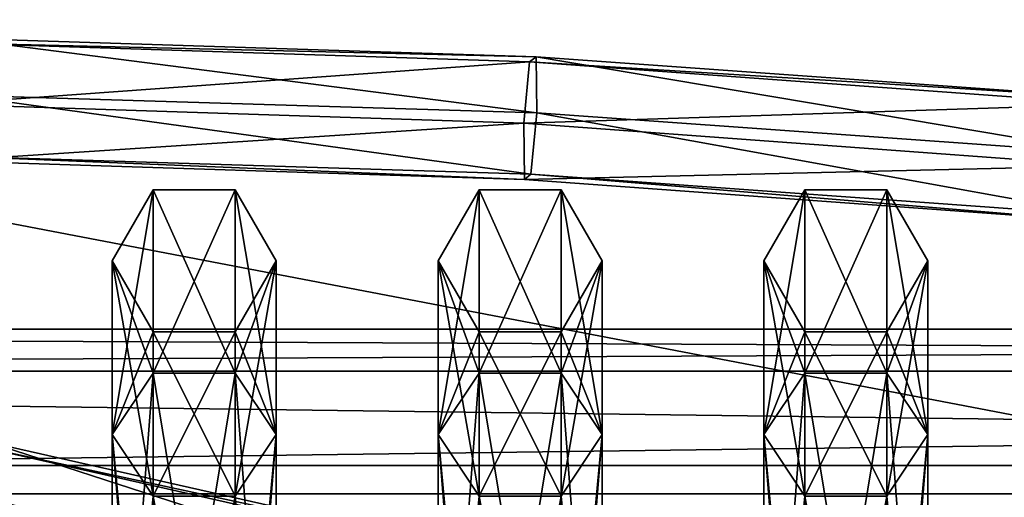
# Model space of a CAD drawing. Units: metres. Extents: x -0.5 to 23, y -1.1 to 1.7.
# Drawn here: x 18.1 to 18.8, y 0.8 to 1.1 of the extents above; entities that cross this region are included whole.
import ezdxf

# ---------------------------------------------------------------- set-up
doc = ezdxf.new("R2010")
doc.units = ezdxf.units.M

msp = doc.modelspace()

# ---------------------------------------------------------------- linework, layer by layer
for points in [[(14.3, 1.7, 0.6), (19, 1.7, 0.6), (19, 0.8, 1.3)], [(19, 0.8, 1.3), (14.3125, 0.8, 1.3), (14.3, 1.7, 0.6)], [(19, 0.8, -1.3), (19, 1.7, -0.6), (14.3, 1.7, -0.6)], [(14.3, 1.7, -0.6), (14.3125, 0.8, -1.3), (19, 0.8, -1.3)], [(18.0265, 1.1097, -1.9599), (18.0324, 1.1131, -1.9104), (18.4579, 1.0996, -1.9561)], [(18.0265, 1.1097, -1.24), (18.0324, 1.1131, -1.2896), (18.4579, 1.0996, -1.2439)], [(18.0265, 1.1097, 1.24), (18.0324, 1.1131, 1.2896), (18.4579, 1.0996, 1.2439)], [(18.0265, 1.1097, 1.96), (18.0324, 1.1131, 1.9104), (18.4579, 1.0996, 1.9561)], [(18.0324, 1.1131, -1.9104), (18.0352, 1.0715, -1.8827), (18.4584, 1.0584, -1.9278)], [(18.4579, 1.0996, -1.9561), (18.0324, 1.1131, -1.9104), (18.4584, 1.0584, -1.9278)], [(18.0324, 1.1131, -1.2896), (18.0352, 1.0715, -1.3173), (18.4584, 1.0584, -1.2722)], [(18.4579, 1.0996, -1.2439), (18.0324, 1.1131, -1.2896), (18.4584, 1.0584, -1.2722)], [(18.0324, 1.1131, 1.2896), (18.0352, 1.0715, 1.3173), (18.4584, 1.0584, 1.2722)], [(18.4579, 1.0996, 1.2439), (18.0324, 1.1131, 1.2896), (18.4584, 1.0584, 1.2722)], [(18.0324, 1.1131, 1.9104), (18.0352, 1.0715, 1.8827), (18.4584, 1.0584, 1.9278)], [(18.4579, 1.0996, 1.9561), (18.0324, 1.1131, 1.9104), (18.4584, 1.0584, 1.9278)], [(18.0233, 1.0648, -1.9818), (18.0265, 1.1097, -1.9599), (18.4532, 1.0958, -2.0057)], [(18.0233, 1.0648, -1.2182), (18.0265, 1.1097, -1.24), (18.4532, 1.0958, -1.1943)], [(18.0233, 1.0648, 1.2182), (18.0265, 1.1097, 1.24), (18.4532, 1.0958, 1.1943)], [(18.0233, 1.0648, 1.9818), (18.0265, 1.1097, 1.96), (18.4532, 1.0958, 2.0057)], [(18.4532, 1.0958, -2.0057), (18.0265, 1.1097, -1.9599), (18.4579, 1.0996, -1.9561)], [(18.4532, 1.0958, -1.1943), (18.0265, 1.1097, -1.24), (18.4579, 1.0996, -1.2439)], [(18.4532, 1.0958, 1.1943), (18.0265, 1.1097, 1.24), (18.4579, 1.0996, 1.2439)], [(18.4532, 1.0958, 2.0057), (18.0265, 1.1097, 1.96), (18.4579, 1.0996, 1.9561)], [(18.4489, 1.0508, -2.027), (18.0233, 1.0648, -1.9818), (18.4532, 1.0958, -2.0057)], [(18.4489, 1.0508, -1.1729), (18.0233, 1.0648, -1.2182), (18.4532, 1.0958, -1.1943)], [(18.4489, 1.0508, 1.173), (18.0233, 1.0648, 1.2182), (18.4532, 1.0958, 1.1943)], [(18.4489, 1.0508, 2.027), (18.0233, 1.0648, 1.9818), (18.4532, 1.0958, 2.0057)], [(18.4489, 1.0508, -2.027), (18.4532, 1.0958, -2.0057), (18.8793, 1.0647, -2.0365)], [(18.4489, 1.0508, -1.1729), (18.4532, 1.0958, -1.1943), (18.8793, 1.0647, -1.1635)], [(18.4489, 1.0508, 1.173), (18.4532, 1.0958, 1.1943), (18.8793, 1.0647, 1.1635)], [(18.4489, 1.0508, 2.027), (18.4532, 1.0958, 2.0057), (18.8793, 1.0647, 2.0365)], [(18.4532, 1.0958, -2.0057), (18.4579, 1.0996, -1.9561), (18.8822, 1.0691, -1.9868)], [(18.4532, 1.0958, -1.1943), (18.4579, 1.0996, -1.2439), (18.8822, 1.0691, -1.2132)], [(18.4532, 1.0958, 1.1943), (18.4579, 1.0996, 1.2439), (18.8822, 1.0691, 1.2132)], [(18.4532, 1.0958, 2.0057), (18.4579, 1.0996, 1.9561), (18.8822, 1.0691, 1.9868)], [(18.8793, 1.0647, -2.0365), (18.4532, 1.0958, -2.0057), (18.8822, 1.0691, -1.9868)], [(18.8793, 1.0647, -1.1635), (18.4532, 1.0958, -1.1943), (18.8822, 1.0691, -1.2132)], [(18.8793, 1.0647, 1.1635), (18.4532, 1.0958, 1.1943), (18.8822, 1.0691, 1.2132)], [(18.8793, 1.0647, 2.0365), (18.4532, 1.0958, 2.0057), (18.8822, 1.0691, 1.9868)], [(18.4579, 1.0996, -1.9561), (18.4584, 1.0584, -1.9278), (18.8798, 1.0283, -1.9579)], [(18.8822, 1.0691, -1.9868), (18.4579, 1.0996, -1.9561), (18.8798, 1.0283, -1.9579)], [(18.4579, 1.0996, -1.2439), (18.4584, 1.0584, -1.2722), (18.8798, 1.0283, -1.2421)], [(18.8822, 1.0691, -1.2132), (18.4579, 1.0996, -1.2439), (18.8798, 1.0283, -1.2421)], [(18.4579, 1.0996, 1.2439), (18.4584, 1.0584, 1.2722), (18.8798, 1.0283, 1.2421)], [(18.8822, 1.0691, 1.2132), (18.4579, 1.0996, 1.2439), (18.8798, 1.0283, 1.2421)], [(18.4579, 1.0996, 1.9561), (18.4584, 1.0584, 1.9278), (18.8798, 1.0283, 1.9579)], [(18.8822, 1.0691, 1.9868), (18.4579, 1.0996, 1.9561), (18.8798, 1.0283, 1.9579)], [(18.0352, 1.0715, -1.8827), (18.032, 1.0267, -1.9045), (18.4541, 1.0134, -1.9491)], [(18.0352, 1.0715, -1.3173), (18.032, 1.0267, -1.2955), (18.4541, 1.0134, -1.2509)], [(18.0352, 1.0715, 1.3173), (18.032, 1.0267, 1.2955), (18.4541, 1.0134, 1.2509)], [(18.0352, 1.0715, 1.8827), (18.032, 1.0267, 1.9045), (18.4541, 1.0134, 1.9491)], [(18.4584, 1.0584, -1.9278), (18.0352, 1.0715, -1.8827), (18.4541, 1.0134, -1.9491)], [(18.4584, 1.0584, -1.2722), (18.0352, 1.0715, -1.3173), (18.4541, 1.0134, -1.2509)], [(18.4584, 1.0584, 1.2722), (18.0352, 1.0715, 1.3173), (18.4541, 1.0134, 1.2509)], [(18.4584, 1.0584, 1.9278), (18.0352, 1.0715, 1.8827), (18.4541, 1.0134, 1.9491)], [(18.026, 1.0233, -1.954), (18.0233, 1.0648, -1.9818), (18.4489, 1.0508, -2.027)], [(18.026, 1.0233, -1.2459), (18.0233, 1.0648, -1.2182), (18.4489, 1.0508, -1.1729)], [(18.026, 1.0233, 1.246), (18.0233, 1.0648, 1.2182), (18.4489, 1.0508, 1.173)], [(18.026, 1.0233, 1.954), (18.0233, 1.0648, 1.9818), (18.4489, 1.0508, 2.027)], [(18.874, 1.0196, -2.0574), (18.4489, 1.0508, -2.027), (18.8793, 1.0647, -2.0365)], [(18.874, 1.0196, -1.1426), (18.4489, 1.0508, -1.1729), (18.8793, 1.0647, -1.1635)], [(18.874, 1.0196, 1.1426), (18.4489, 1.0508, 1.173), (18.8793, 1.0647, 1.1635)], [(18.874, 1.0196, 2.0574), (18.4489, 1.0508, 2.027), (18.8793, 1.0647, 2.0365)], [(18.4584, 1.0584, -1.9278), (18.4541, 1.0134, -1.9491), (18.8745, 0.9832, -1.9788)], [(18.4584, 1.0584, -1.2722), (18.4541, 1.0134, -1.2509), (18.8745, 0.9832, -1.2212)], [(18.4584, 1.0584, 1.2722), (18.4541, 1.0134, 1.2509), (18.8745, 0.9832, 1.2212)], [(18.4584, 1.0584, 1.9278), (18.4541, 1.0134, 1.9491), (18.8745, 0.9832, 1.9788)], [(18.8798, 1.0283, -1.9579), (18.4584, 1.0584, -1.9278), (18.8745, 0.9832, -1.9788)], [(18.8798, 1.0283, -1.2421), (18.4584, 1.0584, -1.2722), (18.8745, 0.9832, -1.2212)], [(18.8798, 1.0283, 1.2421), (18.4584, 1.0584, 1.2722), (18.8745, 0.9832, 1.2212)], [(18.8798, 1.0283, 1.9579), (18.4584, 1.0584, 1.9278), (18.8745, 0.9832, 1.9788)], [(18.4494, 1.0096, -1.9987), (18.026, 1.0233, -1.954), (18.4489, 1.0508, -2.027)], [(18.4494, 1.0096, -1.2012), (18.026, 1.0233, -1.2459), (18.4489, 1.0508, -1.1729)], [(18.4494, 1.0096, 1.2013), (18.026, 1.0233, 1.246), (18.4489, 1.0508, 1.173)], [(18.4494, 1.0096, 1.9987), (18.026, 1.0233, 1.954), (18.4489, 1.0508, 2.027)], [(18.4494, 1.0096, -1.9987), (18.4489, 1.0508, -2.027), (18.874, 1.0196, -2.0574)], [(18.4494, 1.0096, -1.2012), (18.4489, 1.0508, -1.1729), (18.874, 1.0196, -1.1426)], [(18.4494, 1.0096, 1.2013), (18.4489, 1.0508, 1.173), (18.874, 1.0196, 1.1426)], [(18.4494, 1.0096, 1.9987), (18.4489, 1.0508, 2.027), (18.874, 1.0196, 2.0574)], [(18.032, 1.0267, -1.9045), (18.026, 1.0233, -1.954), (18.4494, 1.0096, -1.9987)], [(18.032, 1.0267, -1.2955), (18.026, 1.0233, -1.2459), (18.4494, 1.0096, -1.2012)], [(18.032, 1.0267, 1.2955), (18.026, 1.0233, 1.246), (18.4494, 1.0096, 1.2013)], [(18.032, 1.0267, 1.9045), (18.026, 1.0233, 1.954), (18.4494, 1.0096, 1.9987)], [(18.4541, 1.0134, -1.9491), (18.032, 1.0267, -1.9045), (18.4494, 1.0096, -1.9987)], [(18.4541, 1.0134, -1.2509), (18.032, 1.0267, -1.2955), (18.4494, 1.0096, -1.2012)], [(18.4541, 1.0134, 1.2509), (18.032, 1.0267, 1.2955), (18.4494, 1.0096, 1.2013)], [(18.4541, 1.0134, 1.9491), (18.032, 1.0267, 1.9045), (18.4494, 1.0096, 1.9987)], [(18.8716, 0.9788, -2.0285), (18.4494, 1.0096, -1.9987), (18.874, 1.0196, -2.0574)], [(18.8716, 0.9788, -1.1715), (18.4494, 1.0096, -1.2012), (18.874, 1.0196, -1.1426)], [(18.8716, 0.9788, 1.1715), (18.4494, 1.0096, 1.2013), (18.874, 1.0196, 1.1426)], [(18.8716, 0.9788, 2.0285), (18.4494, 1.0096, 1.9987), (18.874, 1.0196, 2.0574)], [(18.4541, 1.0134, -1.9491), (18.4494, 1.0096, -1.9987), (18.8716, 0.9788, -2.0285)], [(18.4541, 1.0134, -1.2509), (18.4494, 1.0096, -1.2012), (18.8716, 0.9788, -1.1715)], [(18.4541, 1.0134, 1.2509), (18.4494, 1.0096, 1.2013), (18.8716, 0.9788, 1.1715)], [(18.4541, 1.0134, 1.9491), (18.4494, 1.0096, 1.9987), (18.8716, 0.9788, 2.0285)], [(18.8745, 0.9832, -1.9788), (18.4541, 1.0134, -1.9491), (18.8716, 0.9788, -2.0285)], [(18.8745, 0.9832, -1.2212), (18.4541, 1.0134, -1.2509), (18.8716, 0.9788, -1.1715)], [(18.8745, 0.9832, 1.2212), (18.4541, 1.0134, 1.2509), (18.8716, 0.9788, 1.1715)], [(18.8745, 0.9832, 1.9788), (18.4541, 1.0134, 1.9491), (18.8716, 0.9788, 2.0285)], [(18.1777, 0.8677, -2.101), (18.1777, 1.002, -1.6), (18.1477, 0.95, -1.6)], [(18.1777, 1.002, -1.6), (18.1477, 0.8227, -1.125), (18.1477, 0.95, -1.6)], [(18.1777, 1.002, -1.6), (18.1777, 0.8677, -1.099), (18.1477, 0.8227, -1.125)], [(18.1777, 0.8677, 1.099), (18.1777, 1.002, 1.6), (18.1477, 0.95, 1.6)], [(18.1777, 1.002, 1.6), (18.1477, 0.8227, 2.075), (18.1477, 0.95, 1.6)], [(18.1777, 1.002, 1.6), (18.1777, 0.8677, 2.101), (18.1477, 0.8227, 2.075)], [(18.2377, 0.8677, -2.101), (18.1777, 1.002, -1.6), (18.1777, 0.8677, -2.101)], [(18.2377, 0.8677, -2.101), (18.2377, 1.002, -1.6), (18.1777, 1.002, -1.6)], [(18.2377, 1.002, -1.6), (18.1777, 0.8677, -1.099), (18.1777, 1.002, -1.6)], [(18.2377, 1.002, -1.6), (18.2377, 0.8677, -1.099), (18.1777, 0.8677, -1.099)], [(18.2377, 0.8677, 1.099), (18.1777, 1.002, 1.6), (18.1777, 0.8677, 1.099)], [(18.2377, 0.8677, 1.099), (18.2377, 1.002, 1.6), (18.1777, 1.002, 1.6)], [(18.2377, 1.002, 1.6), (18.1777, 0.8677, 2.101), (18.1777, 1.002, 1.6)], [(18.2377, 1.002, 1.6), (18.2377, 0.8677, 2.101), (18.1777, 0.8677, 2.101)], [(18.2677, 0.8227, -2.075), (18.2377, 1.002, -1.6), (18.2377, 0.8677, -2.101)], [(18.2677, 0.8227, -2.075), (18.2677, 0.95, -1.6), (18.2377, 1.002, -1.6)], [(18.2677, 0.95, -1.6), (18.2377, 0.8677, -1.099), (18.2377, 1.002, -1.6)], [(18.2677, 0.8227, 1.125), (18.2377, 1.002, 1.6), (18.2377, 0.8677, 1.099)], [(18.2677, 0.8227, 1.125), (18.2677, 0.95, 1.6), (18.2377, 1.002, 1.6)], [(18.2677, 0.95, 1.6), (18.2377, 0.8677, 2.101), (18.2377, 1.002, 1.6)], [(18.4162, 0.8677, -2.101), (18.4162, 1.002, -1.6), (18.3862, 0.95, -1.6)], [(18.4162, 1.002, -1.6), (18.3862, 0.8227, -1.125), (18.3862, 0.95, -1.6)], [(18.4162, 1.002, -1.6), (18.4162, 0.8677, -1.099), (18.3862, 0.8227, -1.125)], [(18.4162, 0.8677, 1.099), (18.4162, 1.002, 1.6), (18.3862, 0.95, 1.6)], [(18.4162, 1.002, 1.6), (18.3862, 0.8227, 2.075), (18.3862, 0.95, 1.6)], [(18.4162, 1.002, 1.6), (18.4162, 0.8677, 2.101), (18.3862, 0.8227, 2.075)], [(18.4762, 0.8677, -2.101), (18.4162, 1.002, -1.6), (18.4162, 0.8677, -2.101)], [(18.4762, 0.8677, -2.101), (18.4762, 1.002, -1.6), (18.4162, 1.002, -1.6)], [(18.4762, 1.002, -1.6), (18.4162, 0.8677, -1.099), (18.4162, 1.002, -1.6)], [(18.4762, 1.002, -1.6), (18.4762, 0.8677, -1.099), (18.4162, 0.8677, -1.099)], [(18.4762, 0.8677, 1.099), (18.4162, 1.002, 1.6), (18.4162, 0.8677, 1.099)], [(18.4762, 0.8677, 1.099), (18.4762, 1.002, 1.6), (18.4162, 1.002, 1.6)], [(18.4762, 1.002, 1.6), (18.4162, 0.8677, 2.101), (18.4162, 1.002, 1.6)], [(18.4762, 1.002, 1.6), (18.4762, 0.8677, 2.101), (18.4162, 0.8677, 2.101)], [(18.5062, 0.8227, -2.075), (18.4762, 1.002, -1.6), (18.4762, 0.8677, -2.101)], [(18.5062, 0.8227, -2.075), (18.5062, 0.95, -1.6), (18.4762, 1.002, -1.6)], [(18.5062, 0.95, -1.6), (18.4762, 0.8677, -1.099), (18.4762, 1.002, -1.6)], [(18.5062, 0.8227, 1.125), (18.4762, 1.002, 1.6), (18.4762, 0.8677, 1.099)], [(18.5062, 0.8227, 1.125), (18.5062, 0.95, 1.6), (18.4762, 1.002, 1.6)], [(18.5062, 0.95, 1.6), (18.4762, 0.8677, 2.101), (18.4762, 1.002, 1.6)], [(18.6546, 0.8677, -2.101), (18.6546, 1.002, -1.6), (18.6246, 0.95, -1.6)], [(18.6546, 1.002, -1.6), (18.6246, 0.8227, -1.125), (18.6246, 0.95, -1.6)], [(18.6546, 1.002, -1.6), (18.6546, 0.8677, -1.099), (18.6246, 0.8227, -1.125)], [(18.6546, 0.8677, 1.099), (18.6546, 1.002, 1.6), (18.6246, 0.95, 1.6)], [(18.6546, 1.002, 1.6), (18.6246, 0.8227, 2.075), (18.6246, 0.95, 1.6)], [(18.6546, 1.002, 1.6), (18.6546, 0.8677, 2.101), (18.6246, 0.8227, 2.075)], [(18.7146, 0.8677, -2.101), (18.6546, 1.002, -1.6), (18.6546, 0.8677, -2.101)], [(18.7146, 0.8677, -2.101), (18.7146, 1.002, -1.6), (18.6546, 1.002, -1.6)], [(18.7146, 1.002, -1.6), (18.6546, 0.8677, -1.099), (18.6546, 1.002, -1.6)], [(18.7146, 1.002, -1.6), (18.7146, 0.8677, -1.099), (18.6546, 0.8677, -1.099)], [(18.7146, 0.8677, 1.099), (18.6546, 1.002, 1.6), (18.6546, 0.8677, 1.099)], [(18.7146, 0.8677, 1.099), (18.7146, 1.002, 1.6), (18.6546, 1.002, 1.6)], [(18.7146, 1.002, 1.6), (18.6546, 0.8677, 2.101), (18.6546, 1.002, 1.6)], [(18.7146, 1.002, 1.6), (18.7146, 0.8677, 2.101), (18.6546, 0.8677, 2.101)], [(18.7446, 0.8227, -2.075), (18.7146, 1.002, -1.6), (18.7146, 0.8677, -2.101)], [(18.7446, 0.8227, -2.075), (18.7446, 0.95, -1.6), (18.7146, 1.002, -1.6)], [(18.7446, 0.95, -1.6), (18.7146, 0.8677, -1.099), (18.7146, 1.002, -1.6)], [(18.7446, 0.8227, 1.125), (18.7146, 1.002, 1.6), (18.7146, 0.8677, 1.099)], [(18.7446, 0.8227, 1.125), (18.7446, 0.95, 1.6), (18.7146, 1.002, 1.6)], [(18.7446, 0.95, 1.6), (18.7146, 0.8677, 2.101), (18.7146, 1.002, 1.6)], [(18.1777, 0.8677, -2.101), (18.1477, 0.95, -1.6), (18.1477, 0.8227, -2.075)], [(18.1477, 0.8227, -2.075), (18.1477, 0.95, -1.6), (18.1777, 0.898, -1.6)], [(18.1477, 0.95, -1.6), (18.1777, 0.7777, -1.151), (18.1777, 0.898, -1.6)], [(18.1477, 0.95, -1.6), (18.1477, 0.8227, -1.125), (18.1777, 0.7777, -1.151)], [(18.1777, 0.8677, 1.099), (18.1477, 0.95, 1.6), (18.1477, 0.8227, 1.125)], [(18.1477, 0.8227, 1.125), (18.1477, 0.95, 1.6), (18.1777, 0.898, 1.6)], [(18.1477, 0.95, 1.6), (18.1777, 0.7777, 2.049), (18.1777, 0.898, 1.6)], [(18.1477, 0.95, 1.6), (18.1477, 0.8227, 2.075), (18.1777, 0.7777, 2.049)], [(18.2677, 0.95, -1.6), (18.2677, 0.8227, -1.125), (18.2377, 0.8677, -1.099)], [(18.2377, 0.7777, -2.049), (18.2677, 0.95, -1.6), (18.2677, 0.8227, -2.075)], [(18.2377, 0.7777, -2.049), (18.2377, 0.898, -1.6), (18.2677, 0.95, -1.6)], [(18.2377, 0.898, -1.6), (18.2677, 0.8227, -1.125), (18.2677, 0.95, -1.6)], [(18.2677, 0.95, 1.6), (18.2677, 0.8227, 2.075), (18.2377, 0.8677, 2.101)], [(18.2377, 0.7777, 1.151), (18.2677, 0.95, 1.6), (18.2677, 0.8227, 1.125)], [(18.2377, 0.7777, 1.151), (18.2377, 0.898, 1.6), (18.2677, 0.95, 1.6)], [(18.2377, 0.898, 1.6), (18.2677, 0.8227, 2.075), (18.2677, 0.95, 1.6)], [(18.4162, 0.8677, -2.101), (18.3862, 0.95, -1.6), (18.3862, 0.8227, -2.075)], [(18.3862, 0.8227, -2.075), (18.3862, 0.95, -1.6), (18.4162, 0.898, -1.6)], [(18.3862, 0.95, -1.6), (18.4162, 0.7777, -1.151), (18.4162, 0.898, -1.6)], [(18.3862, 0.95, -1.6), (18.3862, 0.8227, -1.125), (18.4162, 0.7777, -1.151)], [(18.4162, 0.8677, 1.099), (18.3862, 0.95, 1.6), (18.3862, 0.8227, 1.125)], [(18.3862, 0.8227, 1.125), (18.3862, 0.95, 1.6), (18.4162, 0.898, 1.6)], [(18.3862, 0.95, 1.6), (18.4162, 0.7777, 2.049), (18.4162, 0.898, 1.6)], [(18.3862, 0.95, 1.6), (18.3862, 0.8227, 2.075), (18.4162, 0.7777, 2.049)], [(18.5062, 0.95, -1.6), (18.5062, 0.8227, -1.125), (18.4762, 0.8677, -1.099)], [(18.4762, 0.7777, -2.049), (18.5062, 0.95, -1.6), (18.5062, 0.8227, -2.075)], [(18.4762, 0.7777, -2.049), (18.4762, 0.898, -1.6), (18.5062, 0.95, -1.6)], [(18.4762, 0.898, -1.6), (18.5062, 0.8227, -1.125), (18.5062, 0.95, -1.6)], [(18.5062, 0.95, 1.6), (18.5062, 0.8227, 2.075), (18.4762, 0.8677, 2.101)], [(18.4762, 0.7777, 1.151), (18.5062, 0.95, 1.6), (18.5062, 0.8227, 1.125)], [(18.4762, 0.7777, 1.151), (18.4762, 0.898, 1.6), (18.5062, 0.95, 1.6)], [(18.4762, 0.898, 1.6), (18.5062, 0.8227, 2.075), (18.5062, 0.95, 1.6)], [(18.6546, 0.8677, -2.101), (18.6246, 0.95, -1.6), (18.6246, 0.8227, -2.075)], [(18.6246, 0.8227, -2.075), (18.6246, 0.95, -1.6), (18.6546, 0.898, -1.6)], [(18.6246, 0.95, -1.6), (18.6546, 0.7777, -1.151), (18.6546, 0.898, -1.6)], [(18.6246, 0.95, -1.6), (18.6246, 0.8227, -1.125), (18.6546, 0.7777, -1.151)], [(18.6546, 0.8677, 1.099), (18.6246, 0.95, 1.6), (18.6246, 0.8227, 1.125)], [(18.6246, 0.8227, 1.125), (18.6246, 0.95, 1.6), (18.6546, 0.898, 1.6)], [(18.6246, 0.95, 1.6), (18.6546, 0.7777, 2.049), (18.6546, 0.898, 1.6)], [(18.6246, 0.95, 1.6), (18.6246, 0.8227, 2.075), (18.6546, 0.7777, 2.049)], [(18.7446, 0.95, -1.6), (18.7446, 0.8227, -1.125), (18.7146, 0.8677, -1.099)], [(18.7146, 0.7777, -2.049), (18.7446, 0.95, -1.6), (18.7446, 0.8227, -2.075)], [(18.7146, 0.7777, -2.049), (18.7146, 0.898, -1.6), (18.7446, 0.95, -1.6)], [(18.7146, 0.898, -1.6), (18.7446, 0.8227, -1.125), (18.7446, 0.95, -1.6)], [(18.7446, 0.95, 1.6), (18.7446, 0.8227, 2.075), (18.7146, 0.8677, 2.101)], [(18.7146, 0.7777, 1.151), (18.7446, 0.95, 1.6), (18.7446, 0.8227, 1.125)], [(18.7146, 0.7777, 1.151), (18.7146, 0.898, 1.6), (18.7446, 0.95, 1.6)], [(18.7146, 0.898, 1.6), (18.7446, 0.8227, 2.075), (18.7446, 0.95, 1.6)], [(16.1, 0.8693, 1.3671), (23, 0.9, 1.6), (23, 0.8693, 1.3671)], [(16.1, 0.8693, 1.3671), (16.1, 0.9, 1.6), (23, 0.9, 1.6)], [(16.1, 0.9, 1.6), (23, 0.8693, 1.8329), (23, 0.9, 1.6)], [(16.1, 0.9, 1.6), (16.1, 0.8693, 1.8329), (23, 0.8693, 1.8329)], [(16.1, 0.8693, -1.8329), (23, 0.9, -1.6), (23, 0.8693, -1.8329)], [(16.1, 0.8693, -1.8329), (16.1, 0.9, -1.6), (23, 0.9, -1.6)], [(16.1, 0.9, -1.6), (23, 0.8693, -1.3671), (23, 0.9, -1.6)], [(16.1, 0.9, -1.6), (16.1, 0.8693, -1.3671), (23, 0.8693, -1.3671)], [(18.1477, 0.8227, -2.075), (18.1777, 0.898, -1.6), (18.1777, 0.7777, -2.049)], [(18.1477, 0.8227, 1.125), (18.1777, 0.898, 1.6), (18.1777, 0.7777, 1.151)], [(18.1777, 0.7777, -2.049), (18.2377, 0.898, -1.6), (18.2377, 0.7777, -2.049)], [(18.1777, 0.7777, -2.049), (18.1777, 0.898, -1.6), (18.2377, 0.898, -1.6)], [(18.1777, 0.898, -1.6), (18.2377, 0.7777, -1.151), (18.2377, 0.898, -1.6)], [(18.1777, 0.898, -1.6), (18.1777, 0.7777, -1.151), (18.2377, 0.7777, -1.151)], [(18.1777, 0.7777, 1.151), (18.2377, 0.898, 1.6), (18.2377, 0.7777, 1.151)], [(18.1777, 0.7777, 1.151), (18.1777, 0.898, 1.6), (18.2377, 0.898, 1.6)], [(18.1777, 0.898, 1.6), (18.2377, 0.7777, 2.049), (18.2377, 0.898, 1.6)], [(18.1777, 0.898, 1.6), (18.1777, 0.7777, 2.049), (18.2377, 0.7777, 2.049)], [(18.2377, 0.898, -1.6), (18.2377, 0.7777, -1.151), (18.2677, 0.8227, -1.125)], [(18.2377, 0.898, 1.6), (18.2377, 0.7777, 2.049), (18.2677, 0.8227, 2.075)], [(18.3862, 0.8227, -2.075), (18.4162, 0.898, -1.6), (18.4162, 0.7777, -2.049)], [(18.3862, 0.8227, 1.125), (18.4162, 0.898, 1.6), (18.4162, 0.7777, 1.151)], [(18.4162, 0.7777, -2.049), (18.4762, 0.898, -1.6), (18.4762, 0.7777, -2.049)], [(18.4162, 0.7777, -2.049), (18.4162, 0.898, -1.6), (18.4762, 0.898, -1.6)], [(18.4162, 0.898, -1.6), (18.4762, 0.7777, -1.151), (18.4762, 0.898, -1.6)], [(18.4162, 0.898, -1.6), (18.4162, 0.7777, -1.151), (18.4762, 0.7777, -1.151)], [(18.4162, 0.7777, 1.151), (18.4762, 0.898, 1.6), (18.4762, 0.7777, 1.151)], [(18.4162, 0.7777, 1.151), (18.4162, 0.898, 1.6), (18.4762, 0.898, 1.6)], [(18.4162, 0.898, 1.6), (18.4762, 0.7777, 2.049), (18.4762, 0.898, 1.6)], [(18.4162, 0.898, 1.6), (18.4162, 0.7777, 2.049), (18.4762, 0.7777, 2.049)], [(18.4762, 0.898, -1.6), (18.4762, 0.7777, -1.151), (18.5062, 0.8227, -1.125)], [(18.4762, 0.898, 1.6), (18.4762, 0.7777, 2.049), (18.5062, 0.8227, 2.075)], [(18.6246, 0.8227, -2.075), (18.6546, 0.898, -1.6), (18.6546, 0.7777, -2.049)], [(18.6246, 0.8227, 1.125), (18.6546, 0.898, 1.6), (18.6546, 0.7777, 1.151)], [(18.6546, 0.7777, -2.049), (18.7146, 0.898, -1.6), (18.7146, 0.7777, -2.049)], [(18.6546, 0.7777, -2.049), (18.6546, 0.898, -1.6), (18.7146, 0.898, -1.6)], [(18.6546, 0.898, -1.6), (18.7146, 0.7777, -1.151), (18.7146, 0.898, -1.6)], [(18.6546, 0.898, -1.6), (18.6546, 0.7777, -1.151), (18.7146, 0.7777, -1.151)], [(18.6546, 0.7777, 1.151), (18.7146, 0.898, 1.6), (18.7146, 0.7777, 1.151)], [(18.6546, 0.7777, 1.151), (18.6546, 0.898, 1.6), (18.7146, 0.898, 1.6)], [(18.6546, 0.898, 1.6), (18.7146, 0.7777, 2.049), (18.7146, 0.898, 1.6)], [(18.6546, 0.898, 1.6), (18.6546, 0.7777, 2.049), (18.7146, 0.7777, 2.049)], [(18.7146, 0.898, -1.6), (18.7146, 0.7777, -1.151), (18.7446, 0.8227, -1.125)], [(18.7146, 0.898, 1.6), (18.7146, 0.7777, 2.049), (18.7446, 0.8227, 2.075)], [(16.1, 0.7794, 1.15), (23, 0.8693, 1.3671), (23, 0.7794, 1.15)], [(16.1, 0.7794, 1.15), (16.1, 0.8693, 1.3671), (23, 0.8693, 1.3671)], [(16.1, 0.8693, 1.8329), (23, 0.7794, 2.05), (23, 0.8693, 1.8329)], [(16.1, 0.8693, 1.8329), (16.1, 0.7794, 2.05), (23, 0.7794, 2.05)], [(16.1, 0.7794, -2.05), (23, 0.8693, -1.8329), (23, 0.7794, -2.05)], [(16.1, 0.7794, -2.05), (16.1, 0.8693, -1.8329), (23, 0.8693, -1.8329)], [(16.1, 0.8693, -1.3671), (23, 0.7794, -1.15), (23, 0.8693, -1.3671)], [(16.1, 0.8693, -1.3671), (16.1, 0.7794, -1.15), (23, 0.7794, -1.15)], [(18.1777, 0.501, -2.4677), (18.1777, 0.8677, -2.101), (18.1477, 0.8227, -2.075)], [(18.1777, 0.8677, -1.099), (18.1477, 0.475, -0.7773), (18.1477, 0.8227, -1.125)], [(18.1777, 0.8677, -1.099), (18.1777, 0.501, -0.7323), (18.1477, 0.475, -0.7773)], [(18.1777, 0.501, 0.7323), (18.1777, 0.8677, 1.099), (18.1477, 0.8227, 1.125)], [(18.1777, 0.8677, 2.101), (18.1477, 0.475, 2.4227), (18.1477, 0.8227, 2.075)], [(18.1777, 0.8677, 2.101), (18.1777, 0.501, 2.4677), (18.1477, 0.475, 2.4227)], [(18.2377, 0.501, -2.4677), (18.1777, 0.8677, -2.101), (18.1777, 0.501, -2.4677)], [(18.2377, 0.501, -2.4677), (18.2377, 0.8677, -2.101), (18.1777, 0.8677, -2.101)], [(18.2377, 0.8677, -1.099), (18.1777, 0.501, -0.7323), (18.1777, 0.8677, -1.099)], [(18.2377, 0.8677, -1.099), (18.2377, 0.501, -0.7323), (18.1777, 0.501, -0.7323)], [(18.2377, 0.501, 0.7323), (18.1777, 0.8677, 1.099), (18.1777, 0.501, 0.7323)], [(18.2377, 0.501, 0.7323), (18.2377, 0.8677, 1.099), (18.1777, 0.8677, 1.099)], [(18.2377, 0.8677, 2.101), (18.1777, 0.501, 2.4677), (18.1777, 0.8677, 2.101)], [(18.2377, 0.8677, 2.101), (18.2377, 0.501, 2.4677), (18.1777, 0.501, 2.4677)], [(18.2677, 0.475, -2.4227), (18.2377, 0.8677, -2.101), (18.2377, 0.501, -2.4677)], [(18.2677, 0.475, -2.4227), (18.2677, 0.8227, -2.075), (18.2377, 0.8677, -2.101)], [(18.2677, 0.8227, -1.125), (18.2377, 0.501, -0.7323), (18.2377, 0.8677, -1.099)], [(18.2677, 0.475, 0.7773), (18.2377, 0.8677, 1.099), (18.2377, 0.501, 0.7323)], [(18.2677, 0.475, 0.7773), (18.2677, 0.8227, 1.125), (18.2377, 0.8677, 1.099)], [(18.2677, 0.8227, 2.075), (18.2377, 0.501, 2.4677), (18.2377, 0.8677, 2.101)], [(18.4162, 0.501, -2.4677), (18.4162, 0.8677, -2.101), (18.3862, 0.8227, -2.075)], [(18.4162, 0.8677, -1.099), (18.3862, 0.475, -0.7773), (18.3862, 0.8227, -1.125)], [(18.4162, 0.8677, -1.099), (18.4162, 0.501, -0.7323), (18.3862, 0.475, -0.7773)], [(18.4162, 0.501, 0.7323), (18.4162, 0.8677, 1.099), (18.3862, 0.8227, 1.125)], [(18.4162, 0.8677, 2.101), (18.3862, 0.475, 2.4227), (18.3862, 0.8227, 2.075)], [(18.4162, 0.8677, 2.101), (18.4162, 0.501, 2.4677), (18.3862, 0.475, 2.4227)], [(18.4762, 0.501, -2.4677), (18.4162, 0.8677, -2.101), (18.4162, 0.501, -2.4677)], [(18.4762, 0.501, -2.4677), (18.4762, 0.8677, -2.101), (18.4162, 0.8677, -2.101)], [(18.4762, 0.8677, -1.099), (18.4162, 0.501, -0.7323), (18.4162, 0.8677, -1.099)], [(18.4762, 0.8677, -1.099), (18.4762, 0.501, -0.7323), (18.4162, 0.501, -0.7323)], [(18.4762, 0.501, 0.7323), (18.4162, 0.8677, 1.099), (18.4162, 0.501, 0.7323)], [(18.4762, 0.501, 0.7323), (18.4762, 0.8677, 1.099), (18.4162, 0.8677, 1.099)], [(18.4762, 0.8677, 2.101), (18.4162, 0.501, 2.4677), (18.4162, 0.8677, 2.101)], [(18.4762, 0.8677, 2.101), (18.4762, 0.501, 2.4677), (18.4162, 0.501, 2.4677)], [(18.5062, 0.475, -2.4227), (18.4762, 0.8677, -2.101), (18.4762, 0.501, -2.4677)], [(18.5062, 0.475, -2.4227), (18.5062, 0.8227, -2.075), (18.4762, 0.8677, -2.101)], [(18.5062, 0.8227, -1.125), (18.4762, 0.501, -0.7323), (18.4762, 0.8677, -1.099)], [(18.5062, 0.475, 0.7773), (18.4762, 0.8677, 1.099), (18.4762, 0.501, 0.7323)], [(18.5062, 0.475, 0.7773), (18.5062, 0.8227, 1.125), (18.4762, 0.8677, 1.099)], [(18.5062, 0.8227, 2.075), (18.4762, 0.501, 2.4677), (18.4762, 0.8677, 2.101)], [(18.6546, 0.501, -2.4677), (18.6546, 0.8677, -2.101), (18.6246, 0.8227, -2.075)], [(18.6546, 0.8677, -1.099), (18.6246, 0.475, -0.7773), (18.6246, 0.8227, -1.125)], [(18.6546, 0.8677, -1.099), (18.6546, 0.501, -0.7323), (18.6246, 0.475, -0.7773)], [(18.6546, 0.501, 0.7323), (18.6546, 0.8677, 1.099), (18.6246, 0.8227, 1.125)], [(18.6546, 0.8677, 2.101), (18.6246, 0.475, 2.4227), (18.6246, 0.8227, 2.075)], [(18.6546, 0.8677, 2.101), (18.6546, 0.501, 2.4677), (18.6246, 0.475, 2.4227)], [(18.7146, 0.501, -2.4677), (18.6546, 0.8677, -2.101), (18.6546, 0.501, -2.4677)], [(18.7146, 0.501, -2.4677), (18.7146, 0.8677, -2.101), (18.6546, 0.8677, -2.101)], [(18.7146, 0.8677, -1.099), (18.6546, 0.501, -0.7323), (18.6546, 0.8677, -1.099)], [(18.7146, 0.8677, -1.099), (18.7146, 0.501, -0.7323), (18.6546, 0.501, -0.7323)], [(18.7146, 0.501, 0.7323), (18.6546, 0.8677, 1.099), (18.6546, 0.501, 0.7323)], [(18.7146, 0.501, 0.7323), (18.7146, 0.8677, 1.099), (18.6546, 0.8677, 1.099)], [(18.7146, 0.8677, 2.101), (18.6546, 0.501, 2.4677), (18.6546, 0.8677, 2.101)], [(18.7146, 0.8677, 2.101), (18.7146, 0.501, 2.4677), (18.6546, 0.501, 2.4677)], [(18.7446, 0.475, -2.4227), (18.7146, 0.8677, -2.101), (18.7146, 0.501, -2.4677)], [(18.7446, 0.475, -2.4227), (18.7446, 0.8227, -2.075), (18.7146, 0.8677, -2.101)], [(18.7446, 0.8227, -1.125), (18.7146, 0.501, -0.7323), (18.7146, 0.8677, -1.099)], [(18.7446, 0.475, 0.7773), (18.7146, 0.8677, 1.099), (18.7146, 0.501, 0.7323)], [(18.7446, 0.475, 0.7773), (18.7446, 0.8227, 1.125), (18.7146, 0.8677, 1.099)], [(18.7446, 0.8227, 2.075), (18.7146, 0.501, 2.4677), (18.7146, 0.8677, 2.101)], [(18.1777, 0.501, -2.4677), (18.1477, 0.8227, -2.075), (18.1477, 0.475, -2.4227)], [(18.1477, 0.475, -2.4227), (18.1477, 0.8227, -2.075), (18.1777, 0.7777, -2.049)], [(18.1477, 0.8227, -1.125), (18.1777, 0.449, -0.8223), (18.1777, 0.7777, -1.151)], [(18.1477, 0.8227, -1.125), (18.1477, 0.475, -0.7773), (18.1777, 0.449, -0.8223)], [(18.1777, 0.501, 0.7323), (18.1477, 0.8227, 1.125), (18.1477, 0.475, 0.7773)], [(18.1477, 0.475, 0.7773), (18.1477, 0.8227, 1.125), (18.1777, 0.7777, 1.151)], [(18.1477, 0.8227, 2.075), (18.1777, 0.449, 2.3777), (18.1777, 0.7777, 2.049)], [(18.1477, 0.8227, 2.075), (18.1477, 0.475, 2.4227), (18.1777, 0.449, 2.3777)], [(18.2677, 0.8227, -1.125), (18.2677, 0.475, -0.7773), (18.2377, 0.501, -0.7323)], [(18.2377, 0.449, -2.3777), (18.2677, 0.8227, -2.075), (18.2677, 0.475, -2.4227)], [(18.2377, 0.449, -2.3777), (18.2377, 0.7777, -2.049), (18.2677, 0.8227, -2.075)], [(18.2377, 0.7777, -1.151), (18.2677, 0.475, -0.7773), (18.2677, 0.8227, -1.125)], [(18.2677, 0.8227, 2.075), (18.2677, 0.475, 2.4227), (18.2377, 0.501, 2.4677)], [(18.2377, 0.449, 0.8223), (18.2677, 0.8227, 1.125), (18.2677, 0.475, 0.7773)], [(18.2377, 0.449, 0.8223), (18.2377, 0.7777, 1.151), (18.2677, 0.8227, 1.125)], [(18.2377, 0.7777, 2.049), (18.2677, 0.475, 2.4227), (18.2677, 0.8227, 2.075)], [(18.4162, 0.501, -2.4677), (18.3862, 0.8227, -2.075), (18.3862, 0.475, -2.4227)], [(18.3862, 0.475, -2.4227), (18.3862, 0.8227, -2.075), (18.4162, 0.7777, -2.049)], [(18.3862, 0.8227, -1.125), (18.4162, 0.449, -0.8223), (18.4162, 0.7777, -1.151)], [(18.3862, 0.8227, -1.125), (18.3862, 0.475, -0.7773), (18.4162, 0.449, -0.8223)], [(18.4162, 0.501, 0.7323), (18.3862, 0.8227, 1.125), (18.3862, 0.475, 0.7773)], [(18.3862, 0.475, 0.7773), (18.3862, 0.8227, 1.125), (18.4162, 0.7777, 1.151)], [(18.3862, 0.8227, 2.075), (18.4162, 0.449, 2.3777), (18.4162, 0.7777, 2.049)], [(18.3862, 0.8227, 2.075), (18.3862, 0.475, 2.4227), (18.4162, 0.449, 2.3777)], [(18.5062, 0.8227, -1.125), (18.5062, 0.475, -0.7773), (18.4762, 0.501, -0.7323)], [(18.4762, 0.449, -2.3777), (18.5062, 0.8227, -2.075), (18.5062, 0.475, -2.4227)], [(18.4762, 0.449, -2.3777), (18.4762, 0.7777, -2.049), (18.5062, 0.8227, -2.075)], [(18.4762, 0.7777, -1.151), (18.5062, 0.475, -0.7773), (18.5062, 0.8227, -1.125)], [(18.5062, 0.8227, 2.075), (18.5062, 0.475, 2.4227), (18.4762, 0.501, 2.4677)], [(18.4762, 0.449, 0.8223), (18.5062, 0.8227, 1.125), (18.5062, 0.475, 0.7773)], [(18.4762, 0.449, 0.8223), (18.4762, 0.7777, 1.151), (18.5062, 0.8227, 1.125)], [(18.4762, 0.7777, 2.049), (18.5062, 0.475, 2.4227), (18.5062, 0.8227, 2.075)], [(18.6546, 0.501, -2.4677), (18.6246, 0.8227, -2.075), (18.6246, 0.475, -2.4227)], [(18.6246, 0.475, -2.4227), (18.6246, 0.8227, -2.075), (18.6546, 0.7777, -2.049)], [(18.6246, 0.8227, -1.125), (18.6546, 0.449, -0.8223), (18.6546, 0.7777, -1.151)], [(18.6246, 0.8227, -1.125), (18.6246, 0.475, -0.7773), (18.6546, 0.449, -0.8223)], [(18.6546, 0.501, 0.7323), (18.6246, 0.8227, 1.125), (18.6246, 0.475, 0.7773)], [(18.6246, 0.475, 0.7773), (18.6246, 0.8227, 1.125), (18.6546, 0.7777, 1.151)], [(18.6246, 0.8227, 2.075), (18.6546, 0.449, 2.3777), (18.6546, 0.7777, 2.049)], [(18.6246, 0.8227, 2.075), (18.6246, 0.475, 2.4227), (18.6546, 0.449, 2.3777)], [(18.7446, 0.8227, -1.125), (18.7446, 0.475, -0.7773), (18.7146, 0.501, -0.7323)], [(18.7146, 0.449, -2.3777), (18.7446, 0.8227, -2.075), (18.7446, 0.475, -2.4227)], [(18.7146, 0.449, -2.3777), (18.7146, 0.7777, -2.049), (18.7446, 0.8227, -2.075)], [(18.7146, 0.7777, -1.151), (18.7446, 0.475, -0.7773), (18.7446, 0.8227, -1.125)], [(18.7446, 0.8227, 2.075), (18.7446, 0.475, 2.4227), (18.7146, 0.501, 2.4677)], [(18.7146, 0.449, 0.8223), (18.7446, 0.8227, 1.125), (18.7446, 0.475, 0.7773)], [(18.7146, 0.449, 0.8223), (18.7146, 0.7777, 1.151), (18.7446, 0.8227, 1.125)], [(18.7146, 0.7777, 2.049), (18.7446, 0.475, 2.4227), (18.7446, 0.8227, 2.075)], [(18.0311, 0.7718, -2.3944), (18.0453, 0.8151, -2.3739), (18.4751, 0.718, -2.468)], [(18.0311, 0.7718, -0.8056), (18.0453, 0.8151, -0.8261), (18.4751, 0.718, -0.732)], [(18.0311, 0.7718, 0.8056), (18.0453, 0.8151, 0.8261), (18.4751, 0.718, 0.732)], [(18.0311, 0.7718, 2.3944), (18.0453, 0.8151, 2.3739), (18.4751, 0.718, 2.468)], [(18.0453, 0.8151, -2.3739), (18.0573, 0.8171, -2.3254), (18.4852, 0.7204, -2.4191)], [(18.0453, 0.8151, -0.8261), (18.0573, 0.8171, -0.8746), (18.4852, 0.7204, -0.7809)], [(18.0453, 0.8151, 0.8261), (18.0573, 0.8171, 0.8746), (18.4852, 0.7204, 0.7809)], [(18.0453, 0.8151, 2.3739), (18.0573, 0.8171, 2.3254), (18.4852, 0.7204, 2.4191)], [(18.4751, 0.718, -2.468), (18.0453, 0.8151, -2.3739), (18.4852, 0.7204, -2.4191)], [(18.4751, 0.718, -0.732), (18.0453, 0.8151, -0.8261), (18.4852, 0.7204, -0.7809)], [(18.4751, 0.718, 0.732), (18.0453, 0.8151, 0.8261), (18.4852, 0.7204, 0.7809)], [(18.4751, 0.718, 2.468), (18.0453, 0.8151, 2.3739), (18.4852, 0.7204, 2.4191)], [(18.0573, 0.8171, -2.3254), (18.0551, 0.7758, -2.2974), (18.4811, 0.6795, -2.3906)], [(18.0573, 0.8171, -0.8746), (18.0551, 0.7758, -0.9026), (18.4811, 0.6795, -0.8093)], [(18.0573, 0.8171, 0.8746), (18.0551, 0.7758, 0.9026), (18.4811, 0.6795, 0.8094)], [(18.0573, 0.8171, 2.3254), (18.0551, 0.7758, 2.2974), (18.4811, 0.6795, 2.3906)], [(18.4852, 0.7204, -2.4191), (18.0573, 0.8171, -2.3254), (18.4811, 0.6795, -2.3906)], [(18.4852, 0.7204, -0.7809), (18.0573, 0.8171, -0.8746), (18.4811, 0.6795, -0.8093)], [(18.4852, 0.7204, 0.7809), (18.0573, 0.8171, 0.8746), (18.4811, 0.6795, 0.8094)], [(18.4852, 0.7204, 2.4191), (18.0573, 0.8171, 2.3254), (18.4811, 0.6795, 2.3906)], [(19, 0.8, 1.3), (19, -0.2, 1.3), (14.3, -0.2, 1.3)], [(14.3, -0.2, 1.3), (14.3125, 0.8, 1.3), (19, 0.8, 1.3)], [(14.3, -0.2, -1.3), (19, -0.2, -1.3), (19, 0.8, -1.3)], [(19, 0.8, -1.3), (14.3125, 0.8, -1.3), (14.3, -0.2, -1.3)], [(16.1, 0.6364, 0.9636), (23, 0.7794, 1.15), (23, 0.6364, 0.9636)], [(16.1, 0.6364, 0.9636), (16.1, 0.7794, 1.15), (23, 0.7794, 1.15)], [(16.1, 0.7794, 2.05), (23, 0.6364, 2.2364), (23, 0.7794, 2.05)], [(16.1, 0.7794, 2.05), (16.1, 0.6364, 2.2364), (23, 0.6364, 2.2364)], [(16.1, 0.6364, -2.2364), (23, 0.7794, -2.05), (23, 0.6364, -2.2364)], [(16.1, 0.6364, -2.2364), (16.1, 0.7794, -2.05), (23, 0.7794, -2.05)], [(16.1, 0.7794, -1.15), (23, 0.6364, -0.9636), (23, 0.7794, -1.15)], [(16.1, 0.7794, -1.15), (16.1, 0.6364, -0.9636), (23, 0.6364, -0.9636)], [(18.1477, 0.475, -2.4227), (18.1777, 0.7777, -2.049), (18.1777, 0.449, -2.3777)], [(18.1477, 0.475, 0.7773), (18.1777, 0.7777, 1.151), (18.1777, 0.449, 0.8223)], [(18.1777, 0.449, -2.3777), (18.2377, 0.7777, -2.049), (18.2377, 0.449, -2.3777)], [(18.1777, 0.449, -2.3777), (18.1777, 0.7777, -2.049), (18.2377, 0.7777, -2.049)], [(18.1777, 0.7777, -1.151), (18.2377, 0.449, -0.8223), (18.2377, 0.7777, -1.151)], [(18.1777, 0.7777, -1.151), (18.1777, 0.449, -0.8223), (18.2377, 0.449, -0.8223)], [(18.1777, 0.449, 0.8223), (18.2377, 0.7777, 1.151), (18.2377, 0.449, 0.8223)], [(18.1777, 0.449, 0.8223), (18.1777, 0.7777, 1.151), (18.2377, 0.7777, 1.151)], [(18.1777, 0.7777, 2.049), (18.2377, 0.449, 2.3777), (18.2377, 0.7777, 2.049)], [(18.1777, 0.7777, 2.049), (18.1777, 0.449, 2.3777), (18.2377, 0.449, 2.3777)], [(18.2377, 0.7777, -1.151), (18.2377, 0.449, -0.8223), (18.2677, 0.475, -0.7773)], [(18.2377, 0.7777, 2.049), (18.2377, 0.449, 2.3777), (18.2677, 0.475, 2.4227)], [(18.3862, 0.475, -2.4227), (18.4162, 0.7777, -2.049), (18.4162, 0.449, -2.3777)], [(18.3862, 0.475, 0.7773), (18.4162, 0.7777, 1.151), (18.4162, 0.449, 0.8223)], [(18.4162, 0.449, -2.3777), (18.4762, 0.7777, -2.049), (18.4762, 0.449, -2.3777)], [(18.4162, 0.449, -2.3777), (18.4162, 0.7777, -2.049), (18.4762, 0.7777, -2.049)], [(18.4162, 0.7777, -1.151), (18.4762, 0.449, -0.8223), (18.4762, 0.7777, -1.151)], [(18.4162, 0.7777, -1.151), (18.4162, 0.449, -0.8223), (18.4762, 0.449, -0.8223)], [(18.4162, 0.449, 0.8223), (18.4762, 0.7777, 1.151), (18.4762, 0.449, 0.8223)], [(18.4162, 0.449, 0.8223), (18.4162, 0.7777, 1.151), (18.4762, 0.7777, 1.151)], [(18.4162, 0.7777, 2.049), (18.4762, 0.449, 2.3777), (18.4762, 0.7777, 2.049)], [(18.4162, 0.7777, 2.049), (18.4162, 0.449, 2.3777), (18.4762, 0.449, 2.3777)], [(18.4762, 0.7777, -1.151), (18.4762, 0.449, -0.8223), (18.5062, 0.475, -0.7773)], [(18.4762, 0.7777, 2.049), (18.4762, 0.449, 2.3777), (18.5062, 0.475, 2.4227)], [(18.6246, 0.475, -2.4227), (18.6546, 0.7777, -2.049), (18.6546, 0.449, -2.3777)], [(18.6246, 0.475, 0.7773), (18.6546, 0.7777, 1.151), (18.6546, 0.449, 0.8223)], [(18.6546, 0.449, -2.3777), (18.7146, 0.7777, -2.049), (18.7146, 0.449, -2.3777)], [(18.6546, 0.449, -2.3777), (18.6546, 0.7777, -2.049), (18.7146, 0.7777, -2.049)], [(18.6546, 0.7777, -1.151), (18.7146, 0.449, -0.8223), (18.7146, 0.7777, -1.151)], [(18.6546, 0.7777, -1.151), (18.6546, 0.449, -0.8223), (18.7146, 0.449, -0.8223)], [(18.6546, 0.449, 0.8223), (18.7146, 0.7777, 1.151), (18.7146, 0.449, 0.8223)], [(18.6546, 0.449, 0.8223), (18.6546, 0.7777, 1.151), (18.7146, 0.7777, 1.151)], [(18.6546, 0.7777, 2.049), (18.7146, 0.449, 2.3777), (18.7146, 0.7777, 2.049)], [(18.6546, 0.7777, 2.049), (18.6546, 0.449, 2.3777), (18.7146, 0.449, 2.3777)], [(18.7146, 0.7777, -1.151), (18.7146, 0.449, -0.8223), (18.7446, 0.475, -0.7773)], [(18.7146, 0.7777, 2.049), (18.7146, 0.449, 2.3777), (18.7446, 0.475, 2.4227)]]:
    msp.add_3dface(points)

doc.saveas('drawing.dxf')
